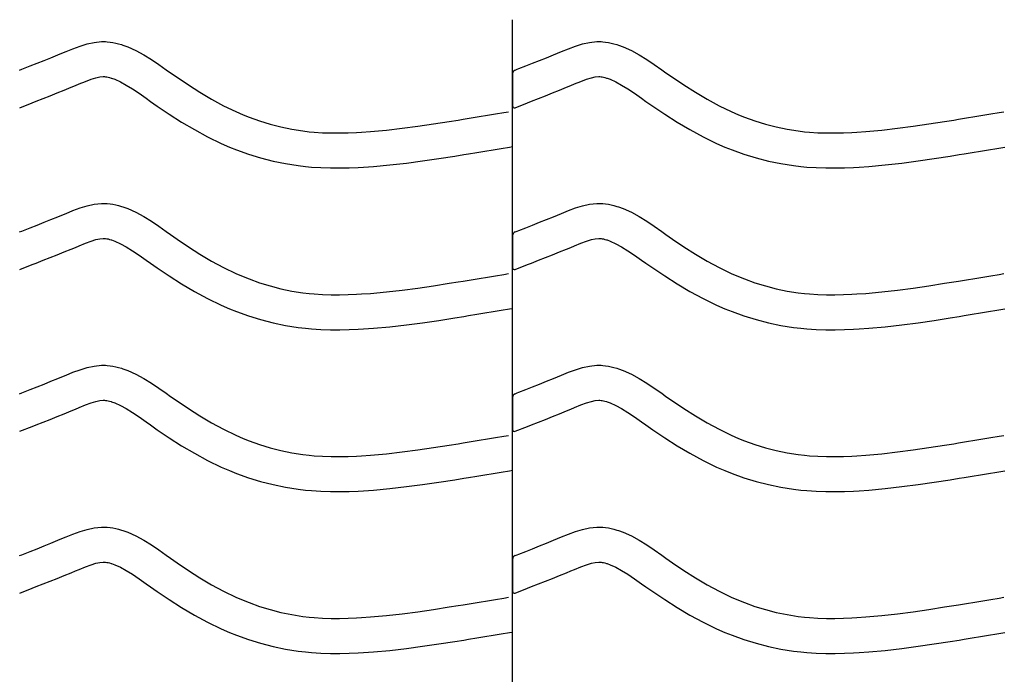
# Model space of a CAD drawing. Extents: x -526 to 8890, y 65 to 5861.
# Drawn here: x 6825 to 7331, y 3270 to 3607 of the extents above; entities that cross this region are included whole.
import ezdxf

# ---------------------------------------------------------------- set-up
doc = ezdxf.new("R2010")
doc.units = 0
doc.header["$LTSCALE"] = 20
doc.header["$MEASUREMENT"] = 0
doc.layers.add('_0-0_', color=7, linetype='CONTINUOUS')

msp = doc.modelspace()

# ---------------------------------------------------------------- linework, layer by layer
at = {"layer": '_0-0_', "color": 7, "linetype": 'Continuous'}
for p, q in [((7078.31, 2180.43), (7078.31, 3606.81)), ((6855.67, 3593.21), (6859.32, 3594.33)), ((6859.32, 3594.33), (6862.99, 3595.13)), ((6862.99, 3595.13), (6866.69, 3595.52)), ((6866.69, 3595.52), (6868.85, 3595.52)), ((6868.85, 3595.52), (6869.7, 3595.47)), ((6869.7, 3595.47), (6871.16, 3595.32)), ((6871.16, 3595.32), (6872.63, 3595.09)), ((6872.63, 3595.09), (6874.09, 3594.79)), ((6874.09, 3594.79), (6875.53, 3594.43)), ((6875.53, 3594.43), (6876.97, 3594.02)), ((6876.97, 3594.02), (6877.79, 3593.76)), ((6877.79, 3593.76), (6880.3, 3592.84)), ((7110.67, 3593.21), (7114.32, 3594.33)), ((7114.32, 3594.33), (7117.99, 3595.13)), ((7117.99, 3595.13), (7121.69, 3595.52)), ((7121.69, 3595.52), (7123.85, 3595.52)), ((7123.85, 3595.52), (7124.7, 3595.47)), ((7124.7, 3595.47), (7126.16, 3595.32)), ((7126.16, 3595.32), (7127.63, 3595.09)), ((7127.63, 3595.09), (7129.09, 3594.79)), ((7129.09, 3594.79), (7130.53, 3594.43)), ((7130.53, 3594.43), (7131.97, 3594.02)), ((7131.97, 3594.02), (7132.79, 3593.76)), ((7132.79, 3593.76), (7135.3, 3592.84)), ((6840.72, 3587.25), (6844.31, 3588.71)), ((6844.31, 3588.71), (6846.4, 3589.58)), ((6846.4, 3589.58), (6848.47, 3590.43)), ((6848.47, 3590.43), (6852.06, 3591.88)), ((6852.06, 3591.88), (6855.67, 3593.21)), ((6880.3, 3592.84), (6884.48, 3590.96)), ((6884.48, 3590.96), (6888.52, 3588.77)), ((6888.52, 3588.77), (6892.43, 3586.34)), ((7095.72, 3587.25), (7099.31, 3588.71)), ((7099.31, 3588.71), (7101.4, 3589.58)), ((7101.4, 3589.58), (7103.47, 3590.43)), ((7103.47, 3590.43), (7107.06, 3591.88)), ((7107.06, 3591.88), (7110.67, 3593.21)), ((7135.3, 3592.84), (7139.48, 3590.96)), ((7139.48, 3590.96), (7143.52, 3588.77)), ((7143.52, 3588.77), (7147.43, 3586.34)), ((6830.07, 3583.02), (6833.6, 3584.41)), ((6833.6, 3584.41), (6837.15, 3585.82)), ((6837.15, 3585.82), (6840.72, 3587.25)), ((6892.43, 3586.34), (6896.28, 3583.75)), ((6896.28, 3583.75), (6900.08, 3581.08)), ((7085.07, 3583.02), (7088.6, 3584.41)), ((7088.6, 3584.41), (7092.15, 3585.82)), ((7092.15, 3585.82), (7095.72, 3587.25)), ((7147.43, 3586.34), (7151.28, 3583.75)), ((7151.28, 3583.75), (7155.08, 3581.08)), ((6824.6, 3580.86), (6825.73, 3581.31)), ((6825.72, 3581.31), (6826.53, 3581.63)), ((6826.53, 3581.63), (6830.07, 3583.02)), ((6900.08, 3581.08), (6902.28, 3579.53)), ((6902.28, 3579.53), (6905.64, 3577.19)), ((7078.34, 3579.01), (7078.33, 3562.48)), ((7079.6, 3580.86), (7080.73, 3581.31)), ((7080.72, 3581.31), (7081.53, 3581.63)), ((7081.53, 3581.63), (7085.07, 3583.02)), ((7155.08, 3581.08), (7157.28, 3579.53)), ((7157.28, 3579.53), (7160.64, 3577.19)), ((6853.27, 3572.94), (6855.28, 3573.77)), ((6855.28, 3573.77), (6858.54, 3575.08)), ((6858.54, 3575.08), (6861.42, 3576.15)), ((6861.42, 3576.15), (6863.88, 3576.9)), ((6863.88, 3576.9), (6865.86, 3577.33)), ((6865.86, 3577.33), (6867.64, 3577.52)), ((6867.64, 3577.52), (6868.32, 3577.52)), ((6868.32, 3577.52), (6868.24, 3577.52)), ((6868.24, 3577.52), (6868.86, 3577.46)), ((6868.86, 3577.46), (6869.45, 3577.37)), ((6869.45, 3577.37), (6870.12, 3577.23)), ((6870.12, 3577.23), (6870.86, 3577.05)), ((6870.86, 3577.05), (6871.71, 3576.8)), ((6871.71, 3576.8), (6871.95, 3576.72)), ((6871.95, 3576.72), (6873.52, 3576.15)), ((6873.52, 3576.15), (6876.49, 3574.82)), ((6876.49, 3574.82), (6879.47, 3573.2)), ((6879.47, 3573.2), (6882.66, 3571.22)), ((6905.64, 3577.19), (6911.49, 3573.25)), ((6911.49, 3573.25), (6917.41, 3569.47)), ((7108.27, 3572.94), (7110.28, 3573.77)), ((7110.28, 3573.77), (7113.54, 3575.08)), ((7113.54, 3575.08), (7116.42, 3576.15)), ((7116.42, 3576.15), (7118.88, 3576.9)), ((7118.88, 3576.9), (7120.86, 3577.33)), ((7120.86, 3577.33), (7122.64, 3577.52)), ((7122.64, 3577.52), (7123.32, 3577.52)), ((7123.32, 3577.52), (7123.24, 3577.52)), ((7123.24, 3577.52), (7123.86, 3577.46)), ((7123.86, 3577.46), (7124.45, 3577.37)), ((7124.45, 3577.37), (7125.12, 3577.23)), ((7125.12, 3577.23), (7125.86, 3577.05)), ((7125.86, 3577.05), (7126.71, 3576.8)), ((7126.71, 3576.8), (7126.95, 3576.72)), ((7126.95, 3576.72), (7128.52, 3576.15)), ((7128.52, 3576.15), (7131.49, 3574.82)), ((7131.49, 3574.82), (7134.47, 3573.2)), ((7134.47, 3573.2), (7137.66, 3571.22)), ((7160.64, 3577.19), (7166.49, 3573.25)), ((7166.49, 3573.25), (7172.41, 3569.47)), ((6840.23, 3567.68), (6843.83, 3569.11)), ((6843.83, 3569.11), (6847.47, 3570.57)), ((6847.47, 3570.57), (6851.13, 3572.05)), ((6851.13, 3572.05), (6853.27, 3572.94)), ((6882.66, 3571.22), (6886.08, 3568.92)), ((6886.08, 3568.92), (6889.72, 3566.37)), ((6917.41, 3569.47), (6923.43, 3565.89)), ((7095.23, 3567.68), (7098.83, 3569.11)), ((7098.83, 3569.11), (7102.47, 3570.57)), ((7102.47, 3570.57), (7106.13, 3572.05)), ((7106.13, 3572.05), (7108.27, 3572.94)), ((7137.66, 3571.22), (7141.08, 3568.92)), ((7141.08, 3568.92), (7144.72, 3566.37)), ((7172.41, 3569.47), (7178.43, 3565.89)), ((6824.63, 3561.53), (6831.02, 3564.05)), ((6831.06, 3564.07), (6833.11, 3564.87)), ((6833.11, 3564.87), (6836.66, 3566.27)), ((6836.66, 3566.27), (6840.23, 3567.68)), ((6889.72, 3566.37), (6891.95, 3564.79)), ((6891.95, 3564.79), (6895.47, 3562.34)), ((6923.43, 3565.89), (6929.58, 3562.56)), ((7079.63, 3561.53), (7086.02, 3564.05)), ((7086.06, 3564.07), (7088.11, 3564.87)), ((7088.11, 3564.87), (7091.66, 3566.27)), ((7091.66, 3566.27), (7095.23, 3567.68)), ((7144.72, 3566.37), (7146.95, 3564.79)), ((7146.95, 3564.79), (7150.47, 3562.34)), ((7178.43, 3565.89), (7184.58, 3562.56)), ((6895.47, 3562.34), (6901.62, 3558.19)), ((6901.62, 3558.19), (6907.97, 3554.14)), ((6929.58, 3562.56), (6935.86, 3559.52)), ((6935.86, 3559.52), (6939.58, 3557.9)), ((6939.58, 3557.9), (6942.66, 3556.67)), ((7065.38, 3557.62), (7069.56, 3558.31)), ((7069.56, 3558.31), (7073.75, 3559)), ((7073.75, 3559), (7076.18, 3559.4)), ((7150.47, 3562.34), (7156.62, 3558.19)), ((7156.62, 3558.19), (7162.97, 3554.14)), ((7184.58, 3562.56), (7190.86, 3559.52)), ((7190.86, 3559.52), (7194.58, 3557.9)), ((7194.58, 3557.9), (7197.66, 3556.67)), ((7320.38, 3557.62), (7324.56, 3558.31)), ((7324.56, 3558.31), (7328.75, 3559)), ((7328.75, 3559), (7331.18, 3559.4)), ((6907.97, 3554.14), (6914.55, 3550.23)), ((6942.66, 3556.67), (6948.04, 3554.74)), ((6948.04, 3554.74), (6953.52, 3553.06)), ((6953.52, 3553.06), (6959.08, 3551.63)), ((7029.56, 3551.99), (7037.64, 3553.17)), ((7037.64, 3553.17), (7045.71, 3554.42)), ((7045.71, 3554.42), (7050.39, 3555.17)), ((7050.39, 3555.17), (7052.82, 3555.56)), ((7052.82, 3555.56), (7057, 3556.25)), ((7057, 3556.25), (7061.19, 3556.93)), ((7061.19, 3556.93), (7065.38, 3557.62)), ((7162.97, 3554.14), (7169.55, 3550.23)), ((7197.66, 3556.67), (7203.04, 3554.74)), ((7203.04, 3554.74), (7208.52, 3553.06)), ((7208.52, 3553.06), (7214.08, 3551.63)), ((7284.56, 3551.99), (7292.64, 3553.17)), ((7292.64, 3553.17), (7300.71, 3554.42)), ((7300.71, 3554.42), (7305.39, 3555.17)), ((7305.39, 3555.17), (7307.82, 3555.56)), ((7307.82, 3555.56), (7312, 3556.25)), ((7312, 3556.25), (7316.19, 3556.93)), ((7316.19, 3556.93), (7320.38, 3557.62)), ((6914.55, 3550.23), (6921.36, 3546.54)), ((6959.08, 3551.63), (6964.69, 3550.47)), ((6964.69, 3550.47), (6970.35, 3549.57)), ((6970.35, 3549.57), (6973.64, 3549.18)), ((6973.64, 3549.18), (6976.17, 3548.95)), ((6976.17, 3548.95), (6980.52, 3548.67)), ((6980.52, 3548.67), (6984.88, 3548.52)), ((6984.88, 3548.52), (6989.25, 3548.51)), ((6989.25, 3548.51), (6993.62, 3548.6)), ((6993.62, 3548.6), (6997.98, 3548.78)), ((6997.98, 3548.78), (7000.51, 3548.93)), ((7000.51, 3548.93), (7005.23, 3549.26)), ((7005.23, 3549.26), (7013.36, 3550)), ((7013.36, 3550), (7021.47, 3550.92)), ((7021.47, 3550.92), (7029.56, 3551.99)), ((7169.55, 3550.23), (7176.36, 3546.54)), ((7214.08, 3551.63), (7219.69, 3550.47)), ((7219.69, 3550.47), (7225.35, 3549.57)), ((7225.35, 3549.57), (7228.64, 3549.18)), ((7228.64, 3549.18), (7231.17, 3548.95)), ((7231.17, 3548.95), (7235.52, 3548.67)), ((7235.52, 3548.67), (7239.88, 3548.52)), ((7239.88, 3548.52), (7244.25, 3548.51)), ((7244.25, 3548.51), (7248.62, 3548.6)), ((7248.62, 3548.6), (7252.98, 3548.78)), ((7252.98, 3548.78), (7255.51, 3548.93)), ((7255.51, 3548.93), (7260.23, 3549.26)), ((7260.23, 3549.26), (7268.36, 3550)), ((7268.36, 3550), (7276.47, 3550.92)), ((7276.47, 3550.92), (7284.56, 3551.99)), ((6921.36, 3546.54), (6928.35, 3543.16)), ((6928.35, 3543.16), (6932.65, 3541.29)), ((7176.36, 3546.54), (7183.35, 3543.16)), ((7183.35, 3543.16), (7187.65, 3541.29)), ((6932.65, 3541.29), (6936.27, 3539.84)), ((6936.27, 3539.84), (6942.36, 3537.66)), ((6942.36, 3537.66), (6948.63, 3535.73)), ((7053.25, 3537.4), (7055.7, 3537.8)), ((7055.7, 3537.8), (7059.9, 3538.48)), ((7059.9, 3538.48), (7064.11, 3539.17)), ((7064.11, 3539.17), (7068.3, 3539.86)), ((7068.3, 3539.86), (7072.5, 3540.55)), ((7072.5, 3540.55), (7076.69, 3541.24)), ((7076.69, 3541.24), (7078.3, 3541.51)), ((7187.65, 3541.29), (7191.27, 3539.84)), ((7191.27, 3539.84), (7197.36, 3537.66)), ((7197.36, 3537.66), (7203.63, 3535.73)), ((7308.25, 3537.4), (7310.7, 3537.8)), ((7310.7, 3537.8), (7314.9, 3538.48)), ((7314.9, 3538.48), (7319.11, 3539.17)), ((7319.11, 3539.17), (7323.3, 3539.86)), ((7323.3, 3539.86), (7327.5, 3540.55)), ((7327.5, 3540.55), (7331.69, 3541.24)), ((6948.63, 3535.73), (6955.01, 3534.09)), ((6955.01, 3534.09), (6961.46, 3532.75)), ((6961.46, 3532.75), (6967.89, 3531.74)), ((7015.19, 3532.09), (7023.67, 3533.05)), ((7023.67, 3533.05), (7032.04, 3534.16)), ((7032.04, 3534.16), (7040.33, 3535.37)), ((7040.33, 3535.37), (7048.52, 3536.64)), ((7048.52, 3536.64), (7053.25, 3537.4)), ((7203.63, 3535.73), (7210.01, 3534.09)), ((7210.01, 3534.09), (7216.46, 3532.75)), ((7216.46, 3532.75), (7222.89, 3531.74)), ((7270.19, 3532.09), (7278.67, 3533.05)), ((7278.67, 3533.05), (7287.04, 3534.16)), ((7287.04, 3534.16), (7295.33, 3535.37)), ((7295.33, 3535.37), (7303.52, 3536.64)), ((7303.52, 3536.64), (7308.25, 3537.4)), ((6967.89, 3531.74), (6971.75, 3531.28)), ((6971.75, 3531.28), (6974.75, 3531)), ((6974.75, 3531), (6979.65, 3530.69)), ((6979.65, 3530.69), (6984.56, 3530.53)), ((6984.56, 3530.53), (6989.4, 3530.51)), ((6989.4, 3530.51), (6994.19, 3530.61)), ((6994.19, 3530.61), (6998.87, 3530.81)), ((6998.87, 3530.81), (7001.65, 3530.96)), ((7001.65, 3530.96), (7006.68, 3531.32)), ((7006.68, 3531.32), (7015.19, 3532.09)), ((7222.89, 3531.74), (7226.75, 3531.28)), ((7226.75, 3531.28), (7229.75, 3531)), ((7229.75, 3531), (7234.65, 3530.69)), ((7234.65, 3530.69), (7239.56, 3530.53)), ((7239.56, 3530.53), (7244.4, 3530.51)), ((7244.4, 3530.51), (7249.19, 3530.61)), ((7249.19, 3530.61), (7253.87, 3530.81)), ((7253.87, 3530.81), (7256.65, 3530.96)), ((7256.65, 3530.96), (7261.68, 3531.32)), ((7261.68, 3531.32), (7270.19, 3532.09)), ((6862.99, 3511.85), (6866.69, 3512.25)), ((6866.69, 3512.25), (6868.85, 3512.25)), ((6868.85, 3512.25), (6869.7, 3512.2)), ((6869.7, 3512.2), (6871.16, 3512.05)), ((7117.99, 3511.85), (7121.69, 3512.25)), ((7121.69, 3512.25), (7123.85, 3512.25)), ((7123.85, 3512.25), (7124.7, 3512.2)), ((7124.7, 3512.2), (7126.16, 3512.05)), ((6846.4, 3506.3), (6848.47, 3507.16)), ((6848.47, 3507.16), (6852.06, 3508.61)), ((6852.06, 3508.61), (6855.67, 3509.94)), ((6855.67, 3509.94), (6859.32, 3511.05)), ((6859.32, 3511.05), (6862.99, 3511.85)), ((6871.16, 3512.05), (6872.63, 3511.82)), ((6872.63, 3511.82), (6874.09, 3511.52)), ((6874.09, 3511.52), (6875.53, 3511.16)), ((6875.53, 3511.16), (6876.97, 3510.75)), ((6876.97, 3510.75), (6877.79, 3510.48)), ((6877.79, 3510.48), (6880.3, 3509.57)), ((6880.3, 3509.57), (6884.48, 3507.69)), ((6884.48, 3507.69), (6888.52, 3505.5)), ((7101.4, 3506.3), (7103.47, 3507.16)), ((7103.47, 3507.16), (7107.06, 3508.61)), ((7107.06, 3508.61), (7110.67, 3509.94)), ((7110.67, 3509.94), (7114.32, 3511.05)), ((7114.32, 3511.05), (7117.99, 3511.85)), ((7126.16, 3512.05), (7127.63, 3511.82)), ((7127.63, 3511.82), (7129.09, 3511.52)), ((7129.09, 3511.52), (7130.53, 3511.16)), ((7130.53, 3511.16), (7131.97, 3510.75)), ((7131.97, 3510.75), (7132.79, 3510.48)), ((7132.79, 3510.48), (7135.3, 3509.57)), ((7135.3, 3509.57), (7139.48, 3507.69)), ((7139.48, 3507.69), (7143.52, 3505.5)), ((6833.6, 3501.14), (6837.15, 3502.55)), ((6837.15, 3502.55), (6840.72, 3503.98)), ((6840.72, 3503.98), (6844.31, 3505.44)), ((6844.31, 3505.44), (6846.4, 3506.3)), ((6888.52, 3505.5), (6892.43, 3503.07)), ((6892.43, 3503.07), (6896.28, 3500.48)), ((7088.6, 3501.14), (7092.15, 3502.55)), ((7092.15, 3502.55), (7095.72, 3503.98)), ((7095.72, 3503.98), (7099.31, 3505.44)), ((7099.31, 3505.44), (7101.4, 3506.3)), ((7143.52, 3505.5), (7147.43, 3503.07)), ((7147.43, 3503.07), (7151.28, 3500.48)), ((6824.6, 3497.59), (6825.73, 3498.04)), ((6825.72, 3498.04), (6826.53, 3498.36)), ((6826.53, 3498.36), (6830.07, 3499.74)), ((6830.07, 3499.74), (6833.6, 3501.14)), ((6896.28, 3500.48), (6900.08, 3497.81)), ((6900.08, 3497.81), (6902.28, 3496.26)), ((7079.6, 3497.59), (7080.73, 3498.04)), ((7080.72, 3498.04), (7081.53, 3498.36)), ((7081.53, 3498.36), (7085.07, 3499.74)), ((7085.07, 3499.74), (7088.6, 3501.14)), ((7151.28, 3500.48), (7155.08, 3497.81)), ((7155.08, 3497.81), (7157.28, 3496.26)), ((6858.54, 3491.81), (6861.42, 3492.87)), ((6861.42, 3492.87), (6863.88, 3493.62)), ((6863.88, 3493.62), (6865.86, 3494.06)), ((6865.86, 3494.06), (6867.64, 3494.25)), ((6867.64, 3494.25), (6868.32, 3494.25)), ((6868.32, 3494.25), (6868.24, 3494.25)), ((6868.24, 3494.25), (6868.86, 3494.19)), ((6868.86, 3494.19), (6869.45, 3494.1)), ((6869.45, 3494.1), (6870.12, 3493.96)), ((6870.12, 3493.96), (6870.86, 3493.78)), ((6870.86, 3493.78), (6871.71, 3493.53)), ((6871.71, 3493.53), (6871.95, 3493.45)), ((6871.95, 3493.45), (6873.52, 3492.88)), ((6873.52, 3492.88), (6876.49, 3491.55)), ((6902.28, 3496.26), (6905.64, 3493.91)), ((6905.64, 3493.91), (6911.49, 3489.97)), ((7078.34, 3495.74), (7078.33, 3479.2)), ((7113.54, 3491.81), (7116.42, 3492.87)), ((7116.42, 3492.87), (7118.88, 3493.62)), ((7118.88, 3493.62), (7120.86, 3494.06)), ((7120.86, 3494.06), (7122.64, 3494.25)), ((7122.64, 3494.25), (7123.32, 3494.25)), ((7123.32, 3494.25), (7123.24, 3494.25)), ((7123.24, 3494.25), (7123.86, 3494.19)), ((7123.86, 3494.19), (7124.45, 3494.1)), ((7124.45, 3494.1), (7125.12, 3493.96)), ((7125.12, 3493.96), (7125.86, 3493.78)), ((7125.86, 3493.78), (7126.71, 3493.53)), ((7126.71, 3493.53), (7126.95, 3493.45)), ((7126.95, 3493.45), (7128.52, 3492.88)), ((7128.52, 3492.88), (7131.49, 3491.55)), ((7157.28, 3496.26), (7160.64, 3493.91)), ((7160.64, 3493.91), (7166.49, 3489.97)), ((6843.83, 3485.83), (6847.47, 3487.29)), ((6847.47, 3487.29), (6851.13, 3488.78)), ((6851.13, 3488.78), (6853.27, 3489.66)), ((6853.27, 3489.66), (6855.28, 3490.5)), ((6855.28, 3490.5), (6858.54, 3491.81)), ((6876.49, 3491.55), (6879.47, 3489.93)), ((6879.47, 3489.93), (6882.66, 3487.95)), ((6882.66, 3487.95), (6886.08, 3485.65)), ((6911.49, 3489.97), (6917.41, 3486.19)), ((7098.83, 3485.83), (7102.47, 3487.29)), ((7102.47, 3487.29), (7106.13, 3488.78)), ((7106.13, 3488.78), (7108.27, 3489.66)), ((7108.27, 3489.66), (7110.28, 3490.5)), ((7110.28, 3490.5), (7113.54, 3491.81)), ((7131.49, 3491.55), (7134.47, 3489.93)), ((7134.47, 3489.93), (7137.66, 3487.95)), ((7137.66, 3487.95), (7141.08, 3485.65)), ((7166.49, 3489.97), (7172.41, 3486.19)), ((6833.11, 3481.6), (6836.66, 3482.99)), ((6836.66, 3482.99), (6840.23, 3484.4)), ((6840.23, 3484.4), (6843.83, 3485.83)), ((6886.08, 3485.65), (6889.72, 3483.09)), ((6889.72, 3483.09), (6891.95, 3481.52)), ((6917.41, 3486.19), (6923.43, 3482.62)), ((6923.43, 3482.62), (6929.58, 3479.29)), ((7088.11, 3481.6), (7091.66, 3482.99)), ((7091.66, 3482.99), (7095.23, 3484.4)), ((7095.23, 3484.4), (7098.83, 3485.83)), ((7141.08, 3485.65), (7144.72, 3483.09)), ((7144.72, 3483.09), (7146.95, 3481.52)), ((7172.41, 3486.19), (7178.43, 3482.62)), ((7178.43, 3482.62), (7184.58, 3479.29)), ((6824.63, 3478.26), (6831.02, 3480.77)), ((6831.06, 3480.8), (6833.11, 3481.6)), ((6891.95, 3481.52), (6895.47, 3479.07)), ((6895.47, 3479.07), (6901.62, 3474.92)), ((6929.58, 3479.29), (6935.86, 3476.25)), ((7079.63, 3478.26), (7086.02, 3480.77)), ((7086.06, 3480.8), (7088.11, 3481.6)), ((7146.95, 3481.52), (7150.47, 3479.07)), ((7150.47, 3479.07), (7156.62, 3474.92)), ((7184.58, 3479.29), (7190.86, 3476.25)), ((6901.62, 3474.92), (6907.97, 3470.86)), ((6935.86, 3476.25), (6939.58, 3474.63)), ((6939.58, 3474.63), (6942.66, 3473.4)), ((6942.66, 3473.4), (6948.04, 3471.47)), ((7045.71, 3471.15), (7050.39, 3471.9)), ((7050.39, 3471.9), (7052.82, 3472.29)), ((7052.82, 3472.29), (7057, 3472.97)), ((7057, 3472.97), (7061.19, 3473.66)), ((7061.19, 3473.66), (7065.38, 3474.35)), ((7065.38, 3474.35), (7069.56, 3475.04)), ((7069.56, 3475.04), (7073.75, 3475.73)), ((7073.75, 3475.73), (7076.18, 3476.13)), ((7156.62, 3474.92), (7162.97, 3470.86)), ((7190.86, 3476.25), (7194.58, 3474.63)), ((7194.58, 3474.63), (7197.66, 3473.4)), ((7197.66, 3473.4), (7203.04, 3471.47)), ((7300.71, 3471.15), (7305.39, 3471.9)), ((7305.39, 3471.9), (7307.82, 3472.29)), ((7307.82, 3472.29), (7312, 3472.97)), ((7312, 3472.97), (7316.19, 3473.66)), ((7316.19, 3473.66), (7320.38, 3474.35)), ((7320.38, 3474.35), (7324.56, 3475.04)), ((7324.56, 3475.04), (7328.75, 3475.73)), ((7328.75, 3475.73), (7331.18, 3476.13)), ((6907.97, 3470.86), (6914.55, 3466.96)), ((6914.55, 3466.96), (6921.36, 3463.27)), ((6948.04, 3471.47), (6953.52, 3469.79)), ((6953.52, 3469.79), (6959.08, 3468.36)), ((6959.08, 3468.36), (6964.69, 3467.19)), ((6964.69, 3467.19), (6970.35, 3466.3)), ((7005.23, 3465.99), (7013.36, 3466.72)), ((7013.36, 3466.72), (7021.47, 3467.65)), ((7021.47, 3467.65), (7029.56, 3468.71)), ((7029.56, 3468.71), (7037.64, 3469.89)), ((7037.64, 3469.89), (7045.71, 3471.15)), ((7162.97, 3470.86), (7169.55, 3466.96)), ((7169.55, 3466.96), (7176.36, 3463.27)), ((7203.04, 3471.47), (7208.52, 3469.79)), ((7208.52, 3469.79), (7214.08, 3468.36)), ((7214.08, 3468.36), (7219.69, 3467.19)), ((7219.69, 3467.19), (7225.35, 3466.3)), ((7260.23, 3465.99), (7268.36, 3466.72)), ((7268.36, 3466.72), (7276.47, 3467.65)), ((7276.47, 3467.65), (7284.56, 3468.71)), ((7284.56, 3468.71), (7292.64, 3469.89)), ((7292.64, 3469.89), (7300.71, 3471.15)), ((6921.36, 3463.27), (6928.35, 3459.88)), ((6970.35, 3466.3), (6973.64, 3465.91)), ((6973.64, 3465.91), (6976.17, 3465.68)), ((6976.17, 3465.68), (6980.52, 3465.39)), ((6980.52, 3465.39), (6984.88, 3465.25)), ((6984.88, 3465.25), (6989.25, 3465.23)), ((6989.25, 3465.23), (6993.62, 3465.33)), ((6993.62, 3465.33), (6997.98, 3465.51)), ((6997.98, 3465.51), (7000.51, 3465.66)), ((7000.51, 3465.66), (7005.23, 3465.99)), ((7176.36, 3463.27), (7183.35, 3459.88)), ((7225.35, 3466.3), (7228.64, 3465.91)), ((7228.64, 3465.91), (7231.17, 3465.68)), ((7231.17, 3465.68), (7235.52, 3465.39)), ((7235.52, 3465.39), (7239.88, 3465.25)), ((7239.88, 3465.25), (7244.25, 3465.23)), ((7244.25, 3465.23), (7248.62, 3465.33)), ((7248.62, 3465.33), (7252.98, 3465.51)), ((7252.98, 3465.51), (7255.51, 3465.66)), ((7255.51, 3465.66), (7260.23, 3465.99)), ((6928.35, 3459.88), (6932.65, 3458.02)), ((6932.65, 3458.02), (6936.27, 3456.57)), ((6936.27, 3456.57), (6942.36, 3454.38)), ((7064.11, 3455.9), (7068.3, 3456.59)), ((7068.3, 3456.59), (7072.5, 3457.28)), ((7072.5, 3457.28), (7076.69, 3457.97)), ((7076.69, 3457.97), (7078.3, 3458.24)), ((7183.35, 3459.88), (7187.65, 3458.02)), ((7187.65, 3458.02), (7191.27, 3456.57)), ((7191.27, 3456.57), (7197.36, 3454.38)), ((7319.11, 3455.9), (7323.3, 3456.59)), ((7323.3, 3456.59), (7327.5, 3457.28)), ((7327.5, 3457.28), (7331.69, 3457.97)), ((6942.36, 3454.38), (6948.63, 3452.46)), ((6948.63, 3452.46), (6955.01, 3450.82)), ((7032.04, 3450.88), (7040.33, 3452.09)), ((7040.33, 3452.09), (7048.52, 3453.37)), ((7048.52, 3453.37), (7053.25, 3454.13)), ((7053.25, 3454.13), (7055.7, 3454.52)), ((7055.7, 3454.52), (7059.9, 3455.21)), ((7059.9, 3455.21), (7064.11, 3455.9)), ((7197.36, 3454.38), (7203.63, 3452.46)), ((7203.63, 3452.46), (7210.01, 3450.82)), ((7287.04, 3450.88), (7295.33, 3452.09)), ((7295.33, 3452.09), (7303.52, 3453.37)), ((7303.52, 3453.37), (7308.25, 3454.13)), ((7308.25, 3454.13), (7310.7, 3454.52)), ((7310.7, 3454.52), (7314.9, 3455.21)), ((7314.9, 3455.21), (7319.11, 3455.9)), ((6955.01, 3450.82), (6961.46, 3449.48)), ((6961.46, 3449.48), (6967.89, 3448.47)), ((6967.89, 3448.47), (6971.75, 3448.01)), ((6971.75, 3448.01), (6974.75, 3447.73)), ((6974.75, 3447.73), (6979.65, 3447.41)), ((6979.65, 3447.41), (6984.56, 3447.25)), ((6984.56, 3447.25), (6989.4, 3447.23)), ((6989.4, 3447.23), (6994.19, 3447.33)), ((6994.19, 3447.33), (6998.87, 3447.53)), ((6998.87, 3447.53), (7001.65, 3447.69)), ((7001.65, 3447.69), (7006.68, 3448.04)), ((7006.68, 3448.04), (7015.19, 3448.82)), ((7015.19, 3448.82), (7023.67, 3449.78)), ((7023.67, 3449.78), (7032.04, 3450.88)), ((7210.01, 3450.82), (7216.46, 3449.48)), ((7216.46, 3449.48), (7222.89, 3448.47)), ((7222.89, 3448.47), (7226.75, 3448.01)), ((7226.75, 3448.01), (7229.75, 3447.73)), ((7229.75, 3447.73), (7234.65, 3447.41)), ((7234.65, 3447.41), (7239.56, 3447.25)), ((7239.56, 3447.25), (7244.4, 3447.23)), ((7244.4, 3447.23), (7249.19, 3447.33)), ((7249.19, 3447.33), (7253.87, 3447.53)), ((7253.87, 3447.53), (7256.65, 3447.69)), ((7256.65, 3447.69), (7261.68, 3448.04)), ((7261.68, 3448.04), (7270.19, 3448.82)), ((7270.19, 3448.82), (7278.67, 3449.78)), ((7278.67, 3449.78), (7287.04, 3450.88)), ((6852.06, 3425.34), (6855.67, 3426.67)), ((6855.67, 3426.67), (6859.32, 3427.78)), ((6859.32, 3427.78), (6862.99, 3428.58)), ((6862.99, 3428.58), (6866.69, 3428.97)), ((6866.69, 3428.97), (6868.85, 3428.97)), ((6868.85, 3428.97), (6869.7, 3428.92)), ((6869.7, 3428.92), (6871.16, 3428.77)), ((6871.16, 3428.77), (6872.63, 3428.55)), ((6872.63, 3428.55), (6874.09, 3428.25)), ((6874.09, 3428.25), (6875.53, 3427.89)), ((6875.53, 3427.89), (6876.97, 3427.47)), ((6876.97, 3427.47), (6877.79, 3427.21)), ((6877.79, 3427.21), (6880.3, 3426.29)), ((6880.3, 3426.29), (6884.48, 3424.42)), ((7107.06, 3425.34), (7110.67, 3426.67)), ((7110.67, 3426.67), (7114.32, 3427.78)), ((7114.32, 3427.78), (7117.99, 3428.58)), ((7117.99, 3428.58), (7121.69, 3428.97)), ((7121.69, 3428.97), (7123.85, 3428.97)), ((7123.85, 3428.97), (7124.7, 3428.92)), ((7124.7, 3428.92), (7126.16, 3428.77)), ((7126.16, 3428.77), (7127.63, 3428.55)), ((7127.63, 3428.55), (7129.09, 3428.25)), ((7129.09, 3428.25), (7130.53, 3427.89)), ((7130.53, 3427.89), (7131.97, 3427.47)), ((7131.97, 3427.47), (7132.79, 3427.21)), ((7132.79, 3427.21), (7135.3, 3426.29)), ((7135.3, 3426.29), (7139.48, 3424.42)), ((6840.72, 3420.71), (6844.31, 3422.17)), ((6844.31, 3422.17), (6846.4, 3423.03)), ((6846.4, 3423.03), (6848.47, 3423.89)), ((6848.47, 3423.89), (6852.06, 3425.34)), ((6884.48, 3424.42), (6888.52, 3422.22)), ((6888.52, 3422.22), (6892.43, 3419.8)), ((7095.72, 3420.71), (7099.31, 3422.17)), ((7099.31, 3422.17), (7101.4, 3423.03)), ((7101.4, 3423.03), (7103.47, 3423.89)), ((7103.47, 3423.89), (7107.06, 3425.34)), ((7139.48, 3424.42), (7143.52, 3422.22)), ((7143.52, 3422.22), (7147.43, 3419.8)), ((6826.53, 3415.08), (6830.07, 3416.47)), ((6830.07, 3416.47), (6833.6, 3417.87)), ((6833.6, 3417.87), (6837.15, 3419.28)), ((6837.15, 3419.28), (6840.72, 3420.71)), ((6892.43, 3419.8), (6896.28, 3417.21)), ((6896.28, 3417.21), (6900.08, 3414.54)), ((7081.53, 3415.08), (7085.07, 3416.47)), ((7085.07, 3416.47), (7088.6, 3417.87)), ((7088.6, 3417.87), (7092.15, 3419.28)), ((7092.15, 3419.28), (7095.72, 3420.71)), ((7147.43, 3419.8), (7151.28, 3417.21)), ((7151.28, 3417.21), (7155.08, 3414.54)), ((6824.6, 3414.32), (6825.73, 3414.77)), ((6825.72, 3414.77), (6826.53, 3415.08)), ((6865.86, 3410.79), (6867.64, 3410.97)), ((6867.64, 3410.97), (6868.32, 3410.97)), ((6868.32, 3410.97), (6868.24, 3410.98)), ((6868.24, 3410.98), (6868.86, 3410.92)), ((6868.86, 3410.92), (6869.45, 3410.82)), ((6869.45, 3410.82), (6870.12, 3410.69)), ((6900.08, 3414.54), (6902.28, 3412.98)), ((6902.28, 3412.98), (6905.64, 3410.64)), ((7078.34, 3412.46), (7078.33, 3395.93)), ((7079.6, 3414.32), (7080.73, 3414.77)), ((7080.72, 3414.77), (7081.53, 3415.08)), ((7120.86, 3410.79), (7122.64, 3410.97)), ((7122.64, 3410.97), (7123.32, 3410.97)), ((7123.32, 3410.97), (7123.24, 3410.98)), ((7123.24, 3410.98), (7123.86, 3410.92)), ((7123.86, 3410.92), (7124.45, 3410.82)), ((7124.45, 3410.82), (7125.12, 3410.69)), ((7155.08, 3414.54), (7157.28, 3412.98)), ((7157.28, 3412.98), (7160.64, 3410.64)), ((6851.13, 3405.51), (6853.27, 3406.39)), ((6853.27, 3406.39), (6855.28, 3407.23)), ((6855.28, 3407.23), (6858.54, 3408.54)), ((6858.54, 3408.54), (6861.42, 3409.6)), ((6861.42, 3409.6), (6863.88, 3410.35)), ((6863.88, 3410.35), (6865.86, 3410.79)), ((6870.12, 3410.69), (6870.86, 3410.5)), ((6870.86, 3410.5), (6871.71, 3410.26)), ((6871.71, 3410.26), (6871.95, 3410.18)), ((6871.95, 3410.18), (6873.52, 3409.61)), ((6873.52, 3409.61), (6876.49, 3408.28)), ((6876.49, 3408.28), (6879.47, 3406.65)), ((6879.47, 3406.65), (6882.66, 3404.67)), ((6905.64, 3410.64), (6911.49, 3406.7)), ((6911.49, 3406.7), (6917.41, 3402.92)), ((7106.13, 3405.51), (7108.27, 3406.39)), ((7108.27, 3406.39), (7110.28, 3407.23)), ((7110.28, 3407.23), (7113.54, 3408.54)), ((7113.54, 3408.54), (7116.42, 3409.6)), ((7116.42, 3409.6), (7118.88, 3410.35)), ((7118.88, 3410.35), (7120.86, 3410.79)), ((7125.12, 3410.69), (7125.86, 3410.5)), ((7125.86, 3410.5), (7126.71, 3410.26)), ((7126.71, 3410.26), (7126.95, 3410.18)), ((7126.95, 3410.18), (7128.52, 3409.61)), ((7128.52, 3409.61), (7131.49, 3408.28)), ((7131.49, 3408.28), (7134.47, 3406.65)), ((7134.47, 3406.65), (7137.66, 3404.67)), ((7160.64, 3410.64), (7166.49, 3406.7)), ((7166.49, 3406.7), (7172.41, 3402.92)), ((6836.66, 3399.72), (6840.23, 3401.13)), ((6840.23, 3401.13), (6843.83, 3402.56)), ((6843.83, 3402.56), (6847.47, 3404.02)), ((6847.47, 3404.02), (6851.13, 3405.51)), ((6882.66, 3404.67), (6886.08, 3402.37)), ((6886.08, 3402.37), (6889.72, 3399.82)), ((6917.41, 3402.92), (6923.43, 3399.35)), ((7091.66, 3399.72), (7095.23, 3401.13)), ((7095.23, 3401.13), (7098.83, 3402.56)), ((7098.83, 3402.56), (7102.47, 3404.02)), ((7102.47, 3404.02), (7106.13, 3405.51)), ((7137.66, 3404.67), (7141.08, 3402.37)), ((7141.08, 3402.37), (7144.72, 3399.82)), ((7172.41, 3402.92), (7178.43, 3399.35)), ((6824.63, 3394.98), (6831.02, 3397.5)), ((6831.06, 3397.52), (6833.11, 3398.33)), ((6833.11, 3398.33), (6836.66, 3399.72)), ((6889.72, 3399.82), (6891.95, 3398.25)), ((6891.95, 3398.25), (6895.47, 3395.79)), ((6895.47, 3395.79), (6901.62, 3391.65)), ((6923.43, 3399.35), (6929.58, 3396.02)), ((6929.58, 3396.02), (6935.86, 3392.97)), ((7079.63, 3394.98), (7086.02, 3397.5)), ((7086.06, 3397.52), (7088.11, 3398.33)), ((7088.11, 3398.33), (7091.66, 3399.72)), ((7144.72, 3399.82), (7146.95, 3398.25)), ((7146.95, 3398.25), (7150.47, 3395.79)), ((7150.47, 3395.79), (7156.62, 3391.65)), ((7178.43, 3399.35), (7184.58, 3396.02)), ((7184.58, 3396.02), (7190.86, 3392.97)), ((6901.62, 3391.65), (6907.97, 3387.59)), ((6935.86, 3392.97), (6939.58, 3391.36)), ((6939.58, 3391.36), (6942.66, 3390.13)), ((7061.19, 3390.39), (7065.38, 3391.07)), ((7065.38, 3391.07), (7069.56, 3391.77)), ((7069.56, 3391.77), (7073.75, 3392.46)), ((7073.75, 3392.46), (7076.18, 3392.86)), ((7156.62, 3391.65), (7162.97, 3387.59)), ((7190.86, 3392.97), (7194.58, 3391.36)), ((7194.58, 3391.36), (7197.66, 3390.13)), ((7316.19, 3390.39), (7320.38, 3391.07)), ((7320.38, 3391.07), (7324.56, 3391.77)), ((7324.56, 3391.77), (7328.75, 3392.46)), ((7328.75, 3392.46), (7331.18, 3392.86)), ((6907.97, 3387.59), (6914.55, 3383.69)), ((6942.66, 3390.13), (6948.04, 3388.2)), ((6948.04, 3388.2), (6953.52, 3386.51)), ((6953.52, 3386.51), (6959.08, 3385.09)), ((7029.56, 3385.44), (7037.64, 3386.62)), ((7037.64, 3386.62), (7045.71, 3387.88)), ((7045.71, 3387.88), (7050.39, 3388.63)), ((7050.39, 3388.63), (7052.82, 3389.02)), ((7052.82, 3389.02), (7057, 3389.7)), ((7057, 3389.7), (7061.19, 3390.39)), ((7162.97, 3387.59), (7169.55, 3383.69)), ((7197.66, 3390.13), (7203.04, 3388.2)), ((7203.04, 3388.2), (7208.52, 3386.51)), ((7208.52, 3386.51), (7214.08, 3385.09)), ((7284.56, 3385.44), (7292.64, 3386.62)), ((7292.64, 3386.62), (7300.71, 3387.88)), ((7300.71, 3387.88), (7305.39, 3388.63)), ((7305.39, 3388.63), (7307.82, 3389.02)), ((7307.82, 3389.02), (7312, 3389.7)), ((7312, 3389.7), (7316.19, 3390.39)), ((6914.55, 3383.69), (6921.36, 3379.99)), ((6959.08, 3385.09), (6964.69, 3383.92)), ((6964.69, 3383.92), (6970.35, 3383.03)), ((6970.35, 3383.03), (6973.64, 3382.64)), ((6973.64, 3382.64), (6976.17, 3382.4)), ((6976.17, 3382.4), (6980.52, 3382.12)), ((6980.52, 3382.12), (6984.88, 3381.98)), ((6984.88, 3381.98), (6989.25, 3381.96)), ((6989.25, 3381.96), (6993.62, 3382.05)), ((6993.62, 3382.05), (6997.98, 3382.24)), ((6997.98, 3382.24), (7000.51, 3382.38)), ((7000.51, 3382.38), (7005.23, 3382.71)), ((7005.23, 3382.71), (7013.36, 3383.45)), ((7013.36, 3383.45), (7021.47, 3384.37)), ((7021.47, 3384.37), (7029.56, 3385.44)), ((7169.55, 3383.69), (7176.36, 3379.99)), ((7214.08, 3385.09), (7219.69, 3383.92)), ((7219.69, 3383.92), (7225.35, 3383.03)), ((7225.35, 3383.03), (7228.64, 3382.64)), ((7228.64, 3382.64), (7231.17, 3382.4)), ((7231.17, 3382.4), (7235.52, 3382.12)), ((7235.52, 3382.12), (7239.88, 3381.98)), ((7239.88, 3381.98), (7244.25, 3381.96)), ((7244.25, 3381.96), (7248.62, 3382.05)), ((7248.62, 3382.05), (7252.98, 3382.24)), ((7252.98, 3382.24), (7255.51, 3382.38)), ((7255.51, 3382.38), (7260.23, 3382.71)), ((7260.23, 3382.71), (7268.36, 3383.45)), ((7268.36, 3383.45), (7276.47, 3384.37)), ((7276.47, 3384.37), (7284.56, 3385.44)), ((6921.36, 3379.99), (6928.35, 3376.61)), ((6928.35, 3376.61), (6932.65, 3374.74)), ((7176.36, 3379.99), (7183.35, 3376.61)), ((7183.35, 3376.61), (7187.65, 3374.74)), ((6932.65, 3374.74), (6936.27, 3373.29)), ((6936.27, 3373.29), (6942.36, 3371.11)), ((6942.36, 3371.11), (6948.63, 3369.18)), ((7048.52, 3370.1), (7053.25, 3370.86)), ((7053.25, 3370.86), (7055.7, 3371.25)), ((7055.7, 3371.25), (7059.9, 3371.94)), ((7059.9, 3371.94), (7064.11, 3372.62)), ((7064.11, 3372.62), (7068.3, 3373.31)), ((7068.3, 3373.31), (7072.5, 3374.01)), ((7072.5, 3374.01), (7076.69, 3374.7)), ((7076.69, 3374.7), (7078.3, 3374.97)), ((7187.65, 3374.74), (7191.27, 3373.29)), ((7191.27, 3373.29), (7197.36, 3371.11)), ((7197.36, 3371.11), (7203.63, 3369.18)), ((7303.52, 3370.1), (7308.25, 3370.86)), ((7308.25, 3370.86), (7310.7, 3371.25)), ((7310.7, 3371.25), (7314.9, 3371.94)), ((7314.9, 3371.94), (7319.11, 3372.62)), ((7319.11, 3372.62), (7323.3, 3373.31)), ((7323.3, 3373.31), (7327.5, 3374.01)), ((7327.5, 3374.01), (7331.69, 3374.7)), ((6948.63, 3369.18), (6955.01, 3367.55)), ((6955.01, 3367.55), (6961.46, 3366.21)), ((6961.46, 3366.21), (6967.89, 3365.19)), ((6967.89, 3365.19), (6971.75, 3364.74)), ((7006.68, 3364.77), (7015.19, 3365.54)), ((7015.19, 3365.54), (7023.67, 3366.51)), ((7023.67, 3366.51), (7032.04, 3367.61)), ((7032.04, 3367.61), (7040.33, 3368.82)), ((7040.33, 3368.82), (7048.52, 3370.1)), ((7203.63, 3369.18), (7210.01, 3367.55)), ((7210.01, 3367.55), (7216.46, 3366.21)), ((7216.46, 3366.21), (7222.89, 3365.19)), ((7222.89, 3365.19), (7226.75, 3364.74)), ((7261.68, 3364.77), (7270.19, 3365.54)), ((7270.19, 3365.54), (7278.67, 3366.51)), ((7278.67, 3366.51), (7287.04, 3367.61)), ((7287.04, 3367.61), (7295.33, 3368.82)), ((7295.33, 3368.82), (7303.52, 3370.1)), ((6971.75, 3364.74), (6974.75, 3364.46)), ((6974.75, 3364.46), (6979.65, 3364.14)), ((6979.65, 3364.14), (6984.56, 3363.98)), ((6984.56, 3363.98), (6989.4, 3363.96)), ((6989.4, 3363.96), (6994.19, 3364.06)), ((6994.19, 3364.06), (6998.87, 3364.26)), ((6998.87, 3364.26), (7001.65, 3364.42)), ((7001.65, 3364.42), (7006.68, 3364.77)), ((7226.75, 3364.74), (7229.75, 3364.46)), ((7229.75, 3364.46), (7234.65, 3364.14)), ((7234.65, 3364.14), (7239.56, 3363.98)), ((7239.56, 3363.98), (7244.4, 3363.96)), ((7244.4, 3363.96), (7249.19, 3364.06)), ((7249.19, 3364.06), (7253.87, 3364.26)), ((7253.87, 3364.26), (7256.65, 3364.42)), ((7256.65, 3364.42), (7261.68, 3364.77)), ((6859.32, 3344.51), (6862.99, 3345.31)), ((6862.99, 3345.31), (6866.69, 3345.7)), ((6866.69, 3345.7), (6868.85, 3345.7)), ((6868.85, 3345.7), (6869.7, 3345.65)), ((6869.7, 3345.65), (6871.16, 3345.5)), ((6871.16, 3345.5), (6872.63, 3345.27)), ((6872.63, 3345.27), (6874.09, 3344.98)), ((6874.09, 3344.98), (6875.53, 3344.62)), ((7114.32, 3344.51), (7117.99, 3345.31)), ((7117.99, 3345.31), (7121.69, 3345.7)), ((7121.69, 3345.7), (7123.85, 3345.7)), ((7123.85, 3345.7), (7124.7, 3345.65)), ((7124.7, 3345.65), (7126.16, 3345.5)), ((7126.16, 3345.5), (7127.63, 3345.27)), ((7127.63, 3345.27), (7129.09, 3344.98)), ((7129.09, 3344.98), (7130.53, 3344.62)), ((6846.4, 3339.76), (6848.47, 3340.61)), ((6848.47, 3340.61), (6852.06, 3342.06)), ((6852.06, 3342.06), (6855.67, 3343.39)), ((6855.67, 3343.39), (6859.32, 3344.51)), ((6875.53, 3344.62), (6876.97, 3344.2)), ((6876.97, 3344.2), (6877.79, 3343.94)), ((6877.79, 3343.94), (6880.3, 3343.02)), ((6880.3, 3343.02), (6884.48, 3341.14)), ((6884.48, 3341.14), (6888.52, 3338.95)), ((7101.4, 3339.76), (7103.47, 3340.61)), ((7103.47, 3340.61), (7107.06, 3342.06)), ((7107.06, 3342.06), (7110.67, 3343.39)), ((7110.67, 3343.39), (7114.32, 3344.51)), ((7130.53, 3344.62), (7131.97, 3344.2)), ((7131.97, 3344.2), (7132.79, 3343.94)), ((7132.79, 3343.94), (7135.3, 3343.02)), ((7135.3, 3343.02), (7139.48, 3341.14)), ((7139.48, 3341.14), (7143.52, 3338.95)), ((6833.6, 3334.59), (6837.15, 3336)), ((6837.15, 3336), (6840.72, 3337.44)), ((6840.72, 3337.44), (6844.31, 3338.9)), ((6844.31, 3338.9), (6846.4, 3339.76)), ((6888.52, 3338.95), (6892.43, 3336.52)), ((6892.43, 3336.52), (6896.28, 3333.93)), ((7088.6, 3334.59), (7092.15, 3336)), ((7092.15, 3336), (7095.72, 3337.44)), ((7095.72, 3337.44), (7099.31, 3338.9)), ((7099.31, 3338.9), (7101.4, 3339.76)), ((7143.52, 3338.95), (7147.43, 3336.52)), ((7147.43, 3336.52), (7151.28, 3333.93)), ((6824.6, 3331.05), (6825.73, 3331.5)), ((6825.72, 3331.49), (6826.53, 3331.81)), ((6826.53, 3331.81), (6830.07, 3333.2)), ((6830.07, 3333.2), (6833.6, 3334.59)), ((6896.28, 3333.93), (6900.08, 3331.27)), ((6900.08, 3331.27), (6902.28, 3329.71)), ((7079.6, 3331.05), (7080.73, 3331.5)), ((7080.72, 3331.49), (7081.53, 3331.81)), ((7081.53, 3331.81), (7085.07, 3333.2)), ((7085.07, 3333.2), (7088.6, 3334.59)), ((7151.28, 3333.93), (7155.08, 3331.27)), ((7155.08, 3331.27), (7157.28, 3329.71)), ((6855.28, 3323.95), (6858.54, 3325.27)), ((6858.54, 3325.27), (6861.42, 3326.33)), ((6861.42, 3326.33), (6863.88, 3327.08)), ((6863.88, 3327.08), (6865.86, 3327.51)), ((6865.86, 3327.51), (6867.64, 3327.7)), ((6867.64, 3327.7), (6868.32, 3327.7)), ((6868.32, 3327.7), (6868.24, 3327.71)), ((6868.24, 3327.71), (6868.86, 3327.64)), ((6868.86, 3327.64), (6869.45, 3327.55)), ((6869.45, 3327.55), (6870.12, 3327.41)), ((6870.12, 3327.41), (6870.86, 3327.23)), ((6870.86, 3327.23), (6871.71, 3326.98)), ((6871.71, 3326.98), (6871.95, 3326.91)), ((6871.95, 3326.91), (6873.52, 3326.33)), ((6873.52, 3326.33), (6876.49, 3325)), ((6876.49, 3325), (6879.47, 3323.38)), ((6902.28, 3329.71), (6905.64, 3327.37)), ((6905.64, 3327.37), (6911.49, 3323.43)), ((7078.34, 3329.19), (7078.33, 3312.66)), ((7110.28, 3323.95), (7113.54, 3325.27)), ((7113.54, 3325.27), (7116.42, 3326.33)), ((7116.42, 3326.33), (7118.88, 3327.08)), ((7118.88, 3327.08), (7120.86, 3327.51)), ((7120.86, 3327.51), (7122.64, 3327.7)), ((7122.64, 3327.7), (7123.32, 3327.7)), ((7123.32, 3327.7), (7123.24, 3327.71)), ((7123.24, 3327.71), (7123.86, 3327.64)), ((7123.86, 3327.64), (7124.45, 3327.55)), ((7124.45, 3327.55), (7125.12, 3327.41)), ((7125.12, 3327.41), (7125.86, 3327.23)), ((7125.86, 3327.23), (7126.71, 3326.98)), ((7126.71, 3326.98), (7126.95, 3326.91)), ((7126.95, 3326.91), (7128.52, 3326.33)), ((7128.52, 3326.33), (7131.49, 3325)), ((7131.49, 3325), (7134.47, 3323.38)), ((7157.28, 3329.71), (7160.64, 3327.37)), ((7160.64, 3327.37), (7166.49, 3323.43)), ((6843.83, 3319.29), (6847.47, 3320.75)), ((6847.47, 3320.75), (6851.13, 3322.24)), ((6851.13, 3322.24), (6853.27, 3323.12)), ((6853.27, 3323.12), (6855.28, 3323.95)), ((6879.47, 3323.38), (6882.66, 3321.4)), ((6882.66, 3321.4), (6886.08, 3319.1)), ((6911.49, 3323.43), (6917.41, 3319.65)), ((6917.41, 3319.65), (6923.43, 3316.07)), ((7098.83, 3319.29), (7102.47, 3320.75)), ((7102.47, 3320.75), (7106.13, 3322.24)), ((7106.13, 3322.24), (7108.27, 3323.12)), ((7108.27, 3323.12), (7110.28, 3323.95)), ((7134.47, 3323.38), (7137.66, 3321.4)), ((7137.66, 3321.4), (7141.08, 3319.1)), ((7166.49, 3323.43), (7172.41, 3319.65)), ((7172.41, 3319.65), (7178.43, 3316.07)), ((6831.06, 3314.25), (6833.11, 3315.05)), ((6833.11, 3315.05), (6836.66, 3316.45)), ((6836.66, 3316.45), (6840.23, 3317.86)), ((6840.23, 3317.86), (6843.83, 3319.29)), ((6886.08, 3319.1), (6889.72, 3316.55)), ((6889.72, 3316.55), (6891.95, 3314.97)), ((6891.95, 3314.97), (6895.47, 3312.52)), ((6923.43, 3316.07), (6929.58, 3312.74)), ((7086.06, 3314.25), (7088.11, 3315.05)), ((7088.11, 3315.05), (7091.66, 3316.45)), ((7091.66, 3316.45), (7095.23, 3317.86)), ((7095.23, 3317.86), (7098.83, 3319.29)), ((7141.08, 3319.1), (7144.72, 3316.55)), ((7144.72, 3316.55), (7146.95, 3314.97)), ((7146.95, 3314.97), (7150.47, 3312.52)), ((7178.43, 3316.07), (7184.58, 3312.74)), ((6824.63, 3311.71), (6831.02, 3314.23)), ((6895.47, 3312.52), (6901.62, 3308.38)), ((6929.58, 3312.74), (6935.86, 3309.7)), ((6935.86, 3309.7), (6939.58, 3308.09)), ((7073.75, 3309.19), (7076.18, 3309.59)), ((7079.63, 3311.71), (7086.02, 3314.23)), ((7150.47, 3312.52), (7156.62, 3308.38)), ((7184.58, 3312.74), (7190.86, 3309.7)), ((7190.86, 3309.7), (7194.58, 3308.09)), ((7328.75, 3309.19), (7331.18, 3309.59)), ((6901.62, 3308.38), (6907.97, 3304.32)), ((6939.58, 3308.09), (6942.66, 3306.86)), ((6942.66, 3306.86), (6948.04, 3304.92)), ((6948.04, 3304.92), (6953.52, 3303.24)), ((7037.64, 3303.35), (7045.71, 3304.6)), ((7045.71, 3304.6), (7050.39, 3305.35)), ((7050.39, 3305.35), (7052.82, 3305.75)), ((7052.82, 3305.75), (7057, 3306.43)), ((7057, 3306.43), (7061.19, 3307.11)), ((7061.19, 3307.11), (7065.38, 3307.8)), ((7065.38, 3307.8), (7069.56, 3308.49)), ((7069.56, 3308.49), (7073.75, 3309.19)), ((7156.62, 3308.38), (7162.97, 3304.32)), ((7194.58, 3308.09), (7197.66, 3306.86)), ((7197.66, 3306.86), (7203.04, 3304.92)), ((7203.04, 3304.92), (7208.52, 3303.24)), ((7292.64, 3303.35), (7300.71, 3304.6)), ((7300.71, 3304.6), (7305.39, 3305.35)), ((7305.39, 3305.35), (7307.82, 3305.75)), ((7307.82, 3305.75), (7312, 3306.43)), ((7312, 3306.43), (7316.19, 3307.11)), ((7316.19, 3307.11), (7320.38, 3307.8)), ((7320.38, 3307.8), (7324.56, 3308.49)), ((7324.56, 3308.49), (7328.75, 3309.19)), ((6907.97, 3304.32), (6914.55, 3300.42)), ((6914.55, 3300.42), (6921.36, 3296.72)), ((6953.52, 3303.24), (6959.08, 3301.81)), ((6959.08, 3301.81), (6964.69, 3300.65)), ((6964.69, 3300.65), (6970.35, 3299.76)), ((6970.35, 3299.76), (6973.64, 3299.37)), ((6973.64, 3299.37), (6976.17, 3299.13)), ((7000.51, 3299.11), (7005.23, 3299.44)), ((7005.23, 3299.44), (7013.36, 3300.18)), ((7013.36, 3300.18), (7021.47, 3301.1)), ((7021.47, 3301.1), (7029.56, 3302.17)), ((7029.56, 3302.17), (7037.64, 3303.35)), ((7162.97, 3304.32), (7169.55, 3300.42)), ((7169.55, 3300.42), (7176.36, 3296.72)), ((7208.52, 3303.24), (7214.08, 3301.81)), ((7214.08, 3301.81), (7219.69, 3300.65)), ((7219.69, 3300.65), (7225.35, 3299.76)), ((7225.35, 3299.76), (7228.64, 3299.37)), ((7228.64, 3299.37), (7231.17, 3299.13)), ((7255.51, 3299.11), (7260.23, 3299.44)), ((7260.23, 3299.44), (7268.36, 3300.18)), ((7268.36, 3300.18), (7276.47, 3301.1)), ((7276.47, 3301.1), (7284.56, 3302.17)), ((7284.56, 3302.17), (7292.64, 3303.35)), ((6921.36, 3296.72), (6928.35, 3293.34)), ((6976.17, 3299.13), (6980.52, 3298.85)), ((6980.52, 3298.85), (6984.88, 3298.71)), ((6984.88, 3298.71), (6989.25, 3298.69)), ((6989.25, 3298.69), (6993.62, 3298.78)), ((6993.62, 3298.78), (6997.98, 3298.97)), ((6997.98, 3298.97), (7000.51, 3299.11)), ((7176.36, 3296.72), (7183.35, 3293.34)), ((7231.17, 3299.13), (7235.52, 3298.85)), ((7235.52, 3298.85), (7239.88, 3298.71)), ((7239.88, 3298.71), (7244.25, 3298.69)), ((7244.25, 3298.69), (7248.62, 3298.78)), ((7248.62, 3298.78), (7252.98, 3298.97)), ((7252.98, 3298.97), (7255.51, 3299.11)), ((6928.35, 3293.34), (6932.65, 3291.47)), ((6932.65, 3291.47), (6936.27, 3290.02)), ((6936.27, 3290.02), (6942.36, 3287.84)), ((7059.9, 3288.66), (7064.11, 3289.35)), ((7064.11, 3289.35), (7068.3, 3290.04)), ((7068.3, 3290.04), (7072.5, 3290.73)), ((7072.5, 3290.73), (7076.69, 3291.43)), ((7076.69, 3291.43), (7078.3, 3291.69)), ((7183.35, 3293.34), (7187.65, 3291.47)), ((7187.65, 3291.47), (7191.27, 3290.02)), ((7191.27, 3290.02), (7197.36, 3287.84)), ((7314.9, 3288.66), (7319.11, 3289.35)), ((7319.11, 3289.35), (7323.3, 3290.04)), ((7323.3, 3290.04), (7327.5, 3290.73)), ((7327.5, 3290.73), (7331.69, 3291.43)), ((6942.36, 3287.84), (6948.63, 3285.91)), ((6948.63, 3285.91), (6955.01, 3284.27)), ((6955.01, 3284.27), (6961.46, 3282.94)), ((7023.67, 3283.23), (7032.04, 3284.34)), ((7032.04, 3284.34), (7040.33, 3285.55)), ((7040.33, 3285.55), (7048.52, 3286.82)), ((7048.52, 3286.82), (7053.25, 3287.58)), ((7053.25, 3287.58), (7055.7, 3287.98)), ((7055.7, 3287.98), (7059.9, 3288.66)), ((7197.36, 3287.84), (7203.63, 3285.91)), ((7203.63, 3285.91), (7210.01, 3284.27)), ((7210.01, 3284.27), (7216.46, 3282.94)), ((7278.67, 3283.23), (7287.04, 3284.34)), ((7287.04, 3284.34), (7295.33, 3285.55)), ((7295.33, 3285.55), (7303.52, 3286.82)), ((7303.52, 3286.82), (7308.25, 3287.58)), ((7308.25, 3287.58), (7310.7, 3287.98)), ((7310.7, 3287.98), (7314.9, 3288.66)), ((6961.46, 3282.94), (6967.89, 3281.92)), ((6967.89, 3281.92), (6971.75, 3281.46)), ((6971.75, 3281.46), (6974.75, 3281.19)), ((6974.75, 3281.19), (6979.65, 3280.87)), ((6979.65, 3280.87), (6984.56, 3280.71)), ((6984.56, 3280.71), (6989.4, 3280.69)), ((6989.4, 3280.69), (6994.19, 3280.79)), ((6994.19, 3280.79), (6998.87, 3280.99)), ((6998.87, 3280.99), (7001.65, 3281.15)), ((7001.65, 3281.15), (7006.68, 3281.5)), ((7006.68, 3281.5), (7015.19, 3282.27)), ((7015.19, 3282.27), (7023.67, 3283.23)), ((7216.46, 3282.94), (7222.89, 3281.92)), ((7222.89, 3281.92), (7226.75, 3281.46)), ((7226.75, 3281.46), (7229.75, 3281.19)), ((7229.75, 3281.19), (7234.65, 3280.87)), ((7234.65, 3280.87), (7239.56, 3280.71)), ((7239.56, 3280.71), (7244.4, 3280.69)), ((7244.4, 3280.69), (7249.19, 3280.79)), ((7249.19, 3280.79), (7253.87, 3280.99)), ((7253.87, 3280.99), (7256.65, 3281.15)), ((7256.65, 3281.15), (7261.68, 3281.5)), ((7261.68, 3281.5), (7270.19, 3282.27)), ((7270.19, 3282.27), (7278.67, 3283.23))]:
    msp.add_line(p, q, dxfattribs=at)
for centre, radius, start, end in [((7080.34, 3579.01), 2, 111.7047, 179.9557), ((7079.26, 3562.46), 1, 179.4557, 291.4874), ((7080.34, 3495.73), 2, 111.7047, 179.9557), ((7079.26, 3479.19), 1, 179.4557, 291.4874), ((7080.34, 3412.46), 2, 111.7047, 179.9557), ((7079.26, 3395.92), 1, 179.4557, 291.4874), ((7080.34, 3329.19), 2, 111.7047, 179.9557), ((7079.26, 3312.64), 1, 179.4557, 291.4874)]:
    msp.add_arc(centre, radius, start, end, dxfattribs=at)

doc.saveas('drawing.dxf')
